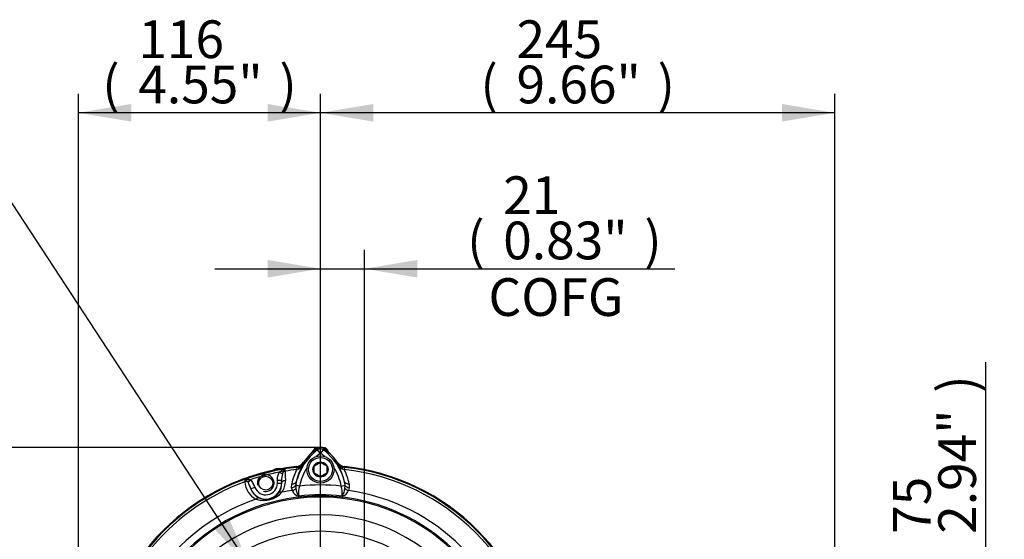
# Paper-space layout 'Sheet1' of a CAD drawing. Units: millimetres. Extents: x -21 to 210, y -8 to 297.
# Drawn here: x 113 to 160, y 188 to 213 of the extents above; entities that cross this region are included whole.
import ezdxf
from ezdxf.enums import TextEntityAlignment as Align
from ezdxf.lldxf.tags import DXFTag

# ---------------------------------------------------------------- set-up
doc = ezdxf.new("R2010")
doc.units = ezdxf.units.MM
for name, color, linetype in [('Default', 7, 'Continuous'), ('DV3_Default', 7, 'Continuous'), ('PART0', 7, 'Continuous'), ('PART4', 7, 'Continuous')]:
    doc.layers.add(name, color=color, linetype=linetype)
doc.styles.add('GDT', font='gdt_____.ttf')
doc.styles.add('SEACAD_Arial', font='arial.ttf')
tags = doc.linetypes.add('CENTER2', pattern=[28.575, 19.05, -3.175, 3.175, -3.175]).pattern_tags.tags
tags[10:11] = [DXFTag(74, 4), DXFTag(75, 0), DXFTag(340, '0'), DXFTag(46, 0.0), DXFTag(50, 0.0), DXFTag(44, 0.0), DXFTag(45, 0.0)]
tags[8:9] = [DXFTag(74, 4), DXFTag(75, 0), DXFTag(340, '0'), DXFTag(46, 0.0), DXFTag(50, 0.0), DXFTag(44, 0.0), DXFTag(45, 0.0)]
tags[6:7] = [DXFTag(74, 4), DXFTag(75, 0), DXFTag(340, '0'), DXFTag(46, 0.0), DXFTag(50, 0.0), DXFTag(44, 0.0), DXFTag(45, 0.0)]
tags[4:5] = [DXFTag(74, 4), DXFTag(75, 0), DXFTag(340, '0'), DXFTag(46, 0.0), DXFTag(50, 0.0), DXFTag(44, 0.0), DXFTag(45, 0.0)]
doc.dimstyles.new('ISO', dxfattribs={"dimtxt": 1.8, "dimasz": 2.52, "dimexe": 0.9, "dimexo": 0, "dimgap": 0.45, "dimtad": 1, "dimdec": 0, "dimlfac": 10, "dimdsep": 46, "dimtxsty": 'SEACAD_Arial', "dimblk1": '_SE_FILLED', "dimblk2": '_SE_FILLED', "dimsah": 1, "dimcen": 0.9, "dimadec": 0, "dimazin": 0, "dimtfac": 0.5, "dimtmove": 0, "dimatfit": 3, "dimfxl": 1, "dimarcsym": 0})

# ---------------------------------------------------------------- blocks, each defined once
blk = doc.blocks.new('SE2')
at = {"layer": 'DV3_Default', "color": 7, "linetype": 'CENTER2'}
blk.add_line((127.555, 181.667), (127.555, 194.316), dxfattribs=at)
at = {"layer": 'PART0', "color": 7, "linetype": 'Continuous'}
for p, q in [((127.44, 192.665), (127.477, 192.667)), ((127.477, 192.667), (127.539, 192.67)), ((127.539, 192.67), (127.555, 192.671)), ((127.572, 192.67), (127.555, 192.671)), ((127.634, 192.667), (127.572, 192.67)), ((127.671, 192.665), (127.634, 192.667)), ((127.227, 192.496), (127.326, 192.579)), ((127.302, 192.555), (127.326, 192.579)), ((127.326, 192.579), (127.333, 192.583)), ((127.778, 192.583), (127.785, 192.579)), ((127.883, 192.496), (127.785, 192.579)), ((127.785, 192.579), (127.808, 192.555)), ((125.761, 191.656), (125.445, 191.64))]:
    blk.add_line(p, q, dxfattribs=at)
for centre, radius, start, end in [((127.455, 192.366), 0.3, 92.9997, 166.3708), ((127.556, 192.336), 0.335, 111.3581, 133.3362), ((127.555, 192.371), 0.3, 93, 126.8868), ((127.427, 192.655), 0.0116, 287.3859, 293.7301), ((127.556, 192.371), 0.3, 53.1132, 87), ((127.617, 192.374), 0.294, 24.5966, 86.626), ((127.655, 192.366), 0.3, 13.4854, 87), ((127.555, 192.335), 0.336, 46.6809, 68.6537), ((127.683, 192.655), 0.0116, 246.2708, 252.6132), ((129.055, 190.371), 2.8, 126.8868, 145.2979), ((127.242, 192.651), 0.113, 308.5465, 323.1186), ((127.138, 192.926), 0.394, 299.5667, 306.6594), ((126.055, 190.371), 2.8, 34.7021, 53.1132), ((127.972, 192.926), 0.393, 233.34, 240.4364), ((127.868, 192.651), 0.113, 216.8814, 231.452), ((127.555, 181.217), 10.6, 96.2738, 173.7262), ((126.342, 192.25), 0.5, 276.2738, 325.2979), ((128.768, 192.25), 0.5, 214.7021, 263.7262), ((127.555, 181.217), 10.6, 6.4573, 83.7262), ((125.453, 191.448), 0.192, 92.3688, 144.8353)]:
    blk.add_arc(centre, radius, start, end, dxfattribs=at)
blk.add_ellipse((127.492, 192.368), major_axis=(-0.016, 0.3), ratio=0.97809, start_param=0, end_param=1.076072, dxfattribs=at)
at = {"layer": 'PART4', "color": 7, "linetype": 'Continuous'}
for p, q in [((127.417, 192.55), (127.376, 192.606)), ((127.537, 192.391), (127.417, 192.55)), ((127.573, 192.391), (127.693, 192.55)), ((127.693, 192.55), (127.735, 192.606)), ((126.409, 191.717), (126.533, 191.729)), ((126.409, 191.717), (126.421, 191.611)), ((127.255, 191.79), (127.555, 191.963)), ((127.255, 191.443), (127.255, 191.79)), ((127.555, 191.963), (127.855, 191.79)), ((127.855, 191.79), (127.855, 191.443)), ((128.577, 191.729), (128.701, 191.717)), ((128.701, 191.717), (128.689, 191.611)), ((125.586, 191.488), (125.661, 191.538)), ((125.586, 191.488), (125.74, 191.408)), ((125.77, 191.508), (125.74, 191.408)), ((126.485, 191.634), (126.421, 191.611)), ((127.555, 191.27), (127.255, 191.443)), ((127.855, 191.443), (127.555, 191.27)), ((128.689, 191.611), (128.626, 191.634)), ((124.102, 191.015), (124.099, 191.02)), ((124.206, 191.124), (124.102, 191.015)), ((124.202, 191.125), (124.206, 191.124)), ((124.426, 190.758), (124.24, 190.684)), ((125.501, 191.104), (125.701, 191.104)), ((125.501, 190.963), (125.501, 191.104)), ((125.501, 190.963), (125.701, 190.963)), ((125.705, 190.963), (125.701, 191.104)), ((125.701, 191.104), (125.701, 190.963)), ((125.705, 190.963), (125.701, 190.963)), ((126.177, 190.744), (126.183, 190.934)), ((126.403, 191.032), (126.38, 190.86)), ((126.562, 190.826), (126.38, 190.86)), ((126.38, 190.86), (126.384, 190.716)), ((128.545, 190.826), (128.727, 190.859)), ((128.727, 190.859), (128.705, 191.033)), ((128.722, 190.717), (128.727, 190.859)), ((128.925, 190.935), (128.93, 190.742)), ((126.215, 190.612), (126.177, 190.744)), ((128.93, 190.742), (128.891, 190.613))]:
    blk.add_line(p, q, dxfattribs=at)
for centre, radius in [((127.555, 191.617), 0.65), ((127.555, 191.617), 0.57), ((127.555, 191.617), 0.361), ((124.944, 190.963), 0.332)]:
    blk.add_circle(centre, radius, dxfattribs=at)
for centre, radius, start, end in [((127.555, 192.367), 0.299, 53.1301, 126.8699), ((129.068, 190.35), 2.75, 126.8699, 165.6552), ((129.068, 190.35), 2.82, 126.8699, 147.2001), ((129.068, 190.35), 2.55, 126.8699, 132.4571), ((127.555, 192.367), 0.23, 53.1301, 126.8699), ((127.555, 192.367), 0.03, 53.1301, 126.8699), ((126.058, 190.365), 2.53, 47.558, 53.2016), ((126.058, 190.365), 2.73, 14.166, 53.1964), ((126.058, 190.365), 2.799, 32.7246, 53.1947), ((127.555, 181.217), 10.599, 95.6491, 174.3521), ((127.555, 181.217), 10.563, 96.2287, 173.7752), ((129.064, 190.435), 2.727, 149.0772, 167.363), ((126.323, 192.068), 0.463, 290.382, 329.9947), ((143.834, 202.134), 20.189, 210.9054, 211.022), ((126.516, 191.985), 0.256, 273.9006, 324.6319), ((129.068, 190.35), 2.55, 147.6579, 169.2592), ((139.132, 200.039), 14.874, 213.2782, 213.4684), ((126.058, 190.365), 2.53, 10.5032, 32.2335), ((116.128, 199.957), 14.703, 326.4776, 326.6701), ((126.061, 190.449), 2.707, 12.4549, 30.8416), ((128.787, 192.067), 0.463, 209.9089, 249.62), ((128.595, 191.985), 0.256, 215.2899, 266.0972), ((111.474, 202.03), 19.966, 328.9402, 329.0581), ((127.555, 181.217), 10.599, 5.6491, 84.3521), ((127.555, 181.217), 10.563, 6.2287, 83.7752), ((127.555, 181.217), 10.556, 99.2514, 110.0808), ((127.555, 181.217), 10.458, 100.8509, 108.6786), ((124.944, 190.963), 0.4, 255, 195), ((126.027, 191.044), 0.614, 105.9352, 126.5155), ((126.712, 191.127), 1.012, 163.8562, 181.2876), ((122.66, 191.179), 3.23, 6.3397, 8.1116), ((127.555, 181.217), 10.456, 96.2287, 99.2707), ((129.091, 190.293), 2.977, 153.7337, 167.5589), ((127.555, 181.217), 10.456, 6.2287, 83.7752), ((126.034, 190.307), 2.958, 12.2621, 26.1623), ((127.555, 181.217), 10.456, 110.1521, 173.7752), ((124.055, 190.592), 0.552, 74.6272, 102.9968), ((125.998, 191.543), 2.108, 191.2816, 194.0183), ((124.901, 191.054), 0.948, 181.3091, 244.4393), ((122.023, 189.952), 2.335, 18.2693, 27.0859), ((124.944, 190.963), 0.757, 201.5972, 0), ((124.944, 190.963), 0.557, 201.5972, 0), ((124.949, 190.935), 0.756, 326.379, 2.1095), ((124.932, 191.064), 0.951, 325.6216, 1.5123), ((127.597, 190.493), 1.088, 162.1808, 187.7985), ((127.555, 181.217), 9.66, 84.1168, 95.9032), ((127.518, 190.502), 1.077, 351.6758, 17.5033), ((127.555, 181.217), 9.136, 11.9163, 168.0837), ((127.555, 181.217), 9.082, 42.7094, 137.2906), ((124.953, 190.936), 0.756, 199.4645, 243.6154), ((124.861, 191.271), 1.134, 250.9919, 319.0081), ((124.955, 190.921), 0.743, 242.9816, 327.0184), ((127.555, 181.217), 9.49, 98.1161, 101.1671), ((126.577, 190.717), 0.376, 196.2083, 261.2761), ((127.026, 190.74), 0.642, 182.1459, 217.9344), ((127.555, 181.217), 9.187, 83.571, 96.4726), ((128.077, 190.745), 0.645, 321.7515, 357.513), ((128.528, 190.721), 0.379, 278.5196, 343.4092), ((127.555, 181.217), 9.49, 8.1161, 81.9085), ((127.555, 181.217), 9.49, 108.8329, 171.9085), ((127.555, 181.217), 8.241, 30.649, 149.351), ((127.555, 181.217), 7.447, 27.4368, 152.5632)]:
    blk.add_arc(centre, radius, start, end, dxfattribs=at)
for centre, major_axis, ratio, start_param, end_param in [((126.562, 191.431), (-0.026, 0.299), 0.276748, 0.036326, 0.800029), ((128.548, 191.431), (0.026, 0.299), 0.275932, 5.482662, 6.246868), ((125.649, 191.608), (0.181, -0.085), 0.295936, 4.921031, 5.57785), ((125.892, 191.409), (-0.2, -0.006), 0.63945, 4.797576, 5.346762), ((123.997, 190.912), (-0.2, -0.005), 0.622331, 4.16446, 4.919384), ((124.2, 191.129), (-0.139, -0.144), 0.021477, 0.731944, 1.55973), ((125.905, 190.963), (-0.2, -0.006), 0.63914, 4.801412, 6.237792), ((126.154, 190.903), (0.246, 0.042), 0.642659, 4.695606, 5.756959), ((126.161, 191.094), (0.244, -0.055), 0.61716, 4.942796, 6.238817), ((128.947, 191.094), (-0.244, -0.055), 0.617656, 0.044391, 1.342509), ((128.953, 190.901), (0.246, -0.044), 0.64256, 3.673371, 4.734728), ((125.742, 190.401), (-0.166, 0.112), 0.509592, 5.185141, 6.242613), ((126.193, 190.771), (0.232, 0.093), 0.631919, 4.559932, 5.393836), ((128.914, 190.772), (0.232, -0.094), 0.6313, 4.032208, 4.869026), ((124.533, 190.077), (0.088, 0.18), 0.509592, 0.040572, 1.098044)]:
    blk.add_ellipse(centre, major_axis=major_axis, ratio=ratio, start_param=start_param, end_param=end_param, dxfattribs=at)
for points, knots in [([(126.697, 191.878), (126.687, 191.862), (126.675, 191.847), (126.649, 191.821), (126.634, 191.81), (126.586, 191.78), (126.55, 191.768), (126.512, 191.764)], [0, 0, 0, 0, 0.25, 0.25, 0.5, 0.5, 1, 1, 1, 1]), ([(128.598, 191.764), (128.58, 191.766), (128.561, 191.77), (128.526, 191.782), (128.509, 191.79), (128.461, 191.819), (128.433, 191.846), (128.413, 191.878)], [0, 0, 0, 0, 0.25, 0.25, 0.5, 0.5, 1, 1, 1, 1]), ([(125.501, 191.104), (125.501, 191.171), (125.507, 191.236), (125.528, 191.333), (125.537, 191.364), (125.558, 191.427), (125.571, 191.458), (125.586, 191.488)], [0, 0, 0, 0, 0.5, 0.5, 0.75, 0.75, 1, 1, 1, 1]), ([(125.858, 191.635), (125.841, 191.625), (125.825, 191.609), (125.803, 191.577), (125.796, 191.565), (125.782, 191.538), (125.776, 191.524), (125.77, 191.508)], [0, 0, 0, 0, 0.5, 0.5, 0.75, 0.75, 1, 1, 1, 1]), ([(125.871, 191.536), (125.874, 191.433), (125.876, 191.331), (125.879, 191.228), (125.881, 191.182), (125.882, 191.136), (125.883, 191.089)], [0, 0, 0, 0, 0.689056, 0.689056, 0.689056, 1, 1, 1, 1]), ([(124.099, 191.02), (124.084, 191.037), (124.069, 191.052), (124.04, 191.079), (124.025, 191.091), (123.996, 191.11), (123.982, 191.118), (123.955, 191.128), (123.943, 191.13), (123.931, 191.13)], [0, 0, 0, 0, 0.25, 0.25, 0.5, 0.5, 0.75, 0.75, 1, 1, 1, 1]), ([(124.206, 191.124), (124.232, 191.098), (124.256, 191.07), (124.298, 191.013), (124.317, 190.982), (124.369, 190.89), (124.4, 190.825), (124.426, 190.758)], [0, 0, 0, 0, 0.25, 0.25, 0.5, 0.5, 1, 1, 1, 1])]:
    blk.add_open_spline(points, degree=3, knots=knots, dxfattribs=at)
blk = doc.blocks.new('DMBLK44')
at = {"layer": 'Default', "linetype": 'Continuous'}
for points in [[(125.035, 201.613), (125.035, 200.773), (127.555, 201.193)], [(132.178, 201.613), (129.658, 201.193), (132.178, 200.773)]]:
    blk.add_hatch(color=7, dxfattribs=at).paths.add_polyline_path(points)
at = {"layer": 'Default', "color": 7, "linetype": 'Continuous'}
for p, q in [((127.555, 194.316), (127.555, 202.093)), ((129.658, 173.388), (129.658, 202.093)), ((122.515, 201.193), (144.458, 201.193))]:
    blk.add_line(p, q, dxfattribs=at)
at = {"layer": 'Default', "color": 7, "linetype": 'Continuous', "style": 'SEACAD_Arial'}
for s, p in [('21', (136.276, 205.603)), ('(', (134.555, 203.443)), ('0.83"', (136.276, 203.443)), (')', (143.007, 203.443)), ('COFG', (135.572, 200.743))]:
    blk.add_text(s, height=1.8, dxfattribs=at).set_placement(p, align=Align.TOP_LEFT)
blk = doc.blocks.new('_SE_FILLED')
at = {"color": 0}
blk.add_line((0, 0), (-1, 0), dxfattribs=at)
blk.add_solid([(0, 0), (-1, -0.1665), (-1, 0.1665), (0, 0)], dxfattribs=at)
blk = doc.blocks.new('DMBLK46')
at = {"layer": 'Default', "linetype": 'Continuous'}
for points in [[(118.525, 209.055), (116.005, 208.635), (118.525, 208.215)], [(125.035, 209.055), (125.035, 208.215), (127.555, 208.635)]]:
    blk.add_hatch(color=7, dxfattribs=at).paths.add_polyline_path(points)
at = {"layer": 'Default', "color": 7, "linetype": 'Continuous'}
for p, q in [((116.005, 183.367), (116.005, 209.535)), ((127.555, 194.316), (127.555, 209.535)), ((127.555, 208.635), (116.005, 208.635))]:
    blk.add_line(p, q, dxfattribs=at)
at = {"layer": 'Default', "color": 7, "linetype": 'Continuous', "style": 'SEACAD_Arial'}
for s, p in [('116', (118.865, 213.045)), ('(', (117.143, 210.885)), ('4.55"', (118.865, 210.885)), (')', (125.595, 210.885))]:
    blk.add_text(s, height=1.8, dxfattribs=at).set_placement(p, align=Align.TOP_LEFT)
blk = doc.blocks.new('DMBLK47')
at = {"layer": 'Default', "linetype": 'Continuous'}
for points in [[(130.075, 209.055), (127.555, 208.635), (130.075, 208.215)], [(149.575, 209.055), (149.575, 208.215), (152.095, 208.635)]]:
    blk.add_hatch(color=7, dxfattribs=at).paths.add_polyline_path(points)
at = {"layer": 'Default', "color": 7, "linetype": 'Continuous'}
for p, q in [((127.555, 194.316), (127.555, 209.535)), ((152.095, 182.442), (152.095, 209.535)), ((152.095, 208.635), (127.555, 208.635))]:
    blk.add_line(p, q, dxfattribs=at)
at = {"layer": 'Default', "color": 7, "linetype": 'Continuous', "style": 'SEACAD_Arial'}
for s, p in [('245', (136.91, 213.045)), ('(', (135.188, 210.885)), ('9.66"', (136.91, 210.885)), (')', (143.64, 210.885))]:
    blk.add_text(s, height=1.8, dxfattribs=at).set_placement(p, align=Align.TOP_LEFT)
blk = doc.blocks.new('DMBLK48')
at = {"layer": 'Default', "linetype": 'Continuous'}
for points in [[(106.907, 190.151), (107.747, 190.151), (107.327, 192.671)], [(106.907, 161.232), (107.327, 158.712), (107.747, 161.232)]]:
    blk.add_hatch(color=7, dxfattribs=at).paths.add_polyline_path(points)
at = {"layer": 'Default', "color": 7, "linetype": 'Continuous'}
for p, q in [((127.555, 192.671), (106.427, 192.671)), ((107.327, 158.712), (107.327, 192.671)), ((115.605, 158.712), (106.427, 158.712))]:
    blk.add_line(p, q, dxfattribs=at)
at = {"layer": 'Default', "color": 7, "linetype": 'Continuous', "style": 'SEACAD_Arial'}
for s, p in [(')', (105.077, 180.211)), ('13.37"', (105.077, 172.072)), ('340', (102.917, 172.072)), ('(', (105.077, 170.35))]:
    blk.add_text(s, height=1.8, rotation=90, dxfattribs=at).set_placement(p, align=Align.TOP_LEFT)
blk = doc.blocks.new('DMBLK50')
at = {"layer": 'Default', "linetype": 'Continuous'}
for points in [[(159.706, 180.118), (159.286, 182.638), (158.866, 180.118)], [(159.706, 177.686), (158.866, 177.686), (159.286, 175.166)]]:
    blk.add_hatch(color=7, dxfattribs=at).paths.add_polyline_path(points)
at = {"layer": 'Default', "color": 7, "linetype": 'Continuous'}
for p, q in [((159.286, 196.728), (159.286, 175.166)), ((145.645, 182.638), (160.186, 182.638)), ((148.622, 175.166), (160.186, 175.166))]:
    blk.add_line(p, q, dxfattribs=at)
for s, style, p in [(')', 'SEACAD_Arial', (157.036, 195.276)), ('2.94"', 'SEACAD_Arial', (157.036, 188.545)), ('75', 'SEACAD_Arial', (154.876, 188.545)), ('(', 'SEACAD_Arial', (157.036, 186.824)), ('Z', 'GDT', (157.036, 183.764))]:
    blk.add_text(s, height=1.8, rotation=90, dxfattribs=dict(at, style=style)).set_placement(p, align=Align.TOP_LEFT)
blk = doc.blocks.new('SEANNOT_GROUP10')
at = {"layer": 'Default', "linetype": 'Continuous'}
blk.add_hatch(color=7, dxfattribs=at).paths.add_polyline_path([(122.504, 188.772), (124.237, 186.895), (123.206, 189.233)])
at = {"layer": 'Default', "color": 7, "linetype": 'Continuous'}
blk.add_line((111.688, 206.037), (106.288, 206.037), dxfattribs=at)
blk.add_lwpolyline([(111.688, 206.037), (124.237, 186.895)], dxfattribs=at)
at = {"layer": 'Default', "color": 7, "linetype": 'Continuous', "style": 'SEACAD_Arial'}
blk.add_text('DISPLAY WINDOW', height=1.8, dxfattribs=at).set_placement((83.079, 206.937), align=Align.TOP_LEFT)

psp = doc.layouts.new('Sheet1')

# ---------------------------------------------------------------- block references
at = {"layer": 'Default'}
for name in ['SEANNOT_GROUP10', 'SE2']:
    psp.add_blockref(name, (0, 0), dxfattribs=at)

# ---------------------------------------------------------------- dimensions: what is measured, and where the dimension line sits
at = {"layer": 'Default', "color": 7, "linetype": 'Continuous'}
for base, p1, p2, text, picture, middle in [((116.00526997, 208.635166184), (127.55526997, 181.21655275), (116.00526997, 183.36655275), '\\A1;<>', 'DMBLK46', (121.780270001, 208.635166184)), ((127.555, 208.635), (152.095, 182.442), (127.555, 181.217), '\\A1;<>', 'DMBLK47', (139.825, 208.635)), ((129.658, 201.193), (127.555, 181.217), (129.658, 173.388), '\\A1;<>\\XCOFG', 'DMBLK44', (133.925, 201.193))]:
    dim = psp.add_linear_dim(base=base, p1=p1, p2=p2, text=text, dimstyle='ISO', override={"dimpost": '\\X'}, dxfattribs=at)
    dim.commit()
    dim.dimension.update_dxf_attribs({"geometry": picture, "text_midpoint": middle, "dimtype": 160})
for base, p1, p2, text, picture, middle in [((159.286, 175.166), (145.645, 182.638), (148.622, 175.166), '\\A1;R <>', 'DMBLK50', (159.286, 183.134)), ((107.327, 192.671), (115.605, 158.712), (127.555, 192.671), '\\A1;<>', 'DMBLK48', (107.327, 175.691))]:
    dim = psp.add_linear_dim(base=base, p1=p1, p2=p2, angle=90, text=text, dimstyle='ISO', override={"dimpost": '\\X'}, dxfattribs=at)
    dim.commit()
    dim.dimension.update_dxf_attribs({"geometry": picture, "text_midpoint": middle, "dimtype": 160})

doc.saveas('drawing.dxf')
